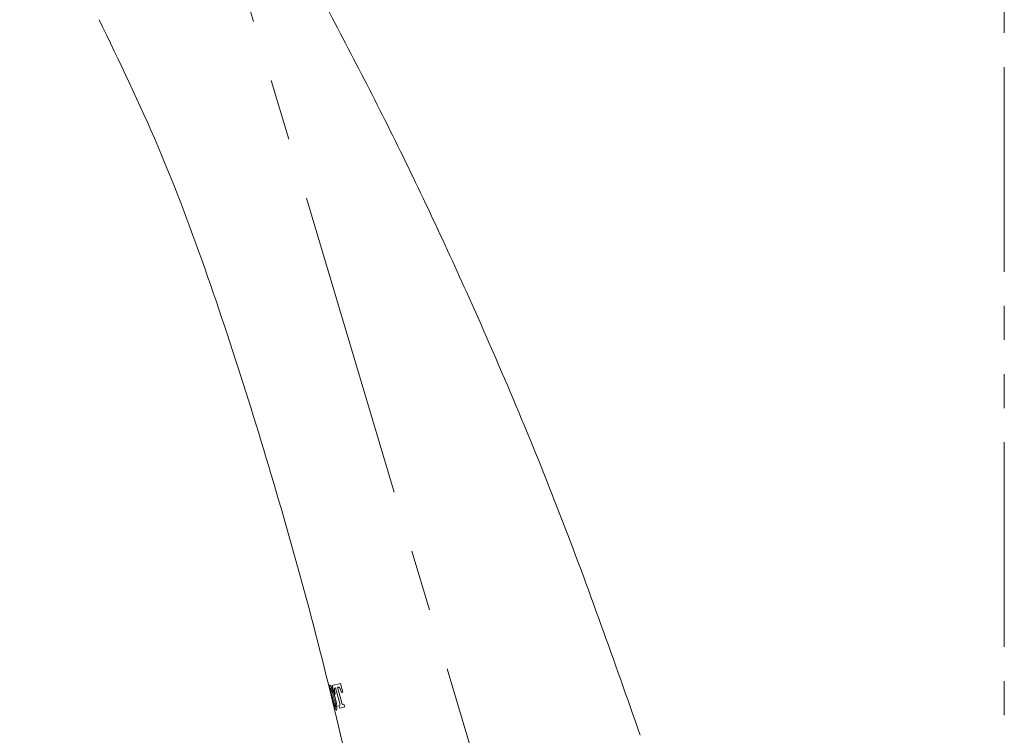
# Model space of a CAD drawing. Units: millimetres. Extents: x 12468 to 12734, y 537 to 962.
# Drawn here: x 12626 to 12667, y 729 to 759 of the extents above; entities that cross this region are included whole.
import ezdxf

# ---------------------------------------------------------------- set-up
doc = ezdxf.new("R2010")
doc.units = ezdxf.units.MM
doc.header["$LTSCALE"] = 2
doc.linetypes.add('AI9-LType1', pattern=[7.761111, 4.233333, -0.705556, 0.705556, -0.705556, 0.705556, -0.705556])
doc.linetypes.add('CENTER', pattern=[50.8, 31.75, -6.35, 6.35, -6.35])
doc.layers.add('LAYER_1', color=160, linetype='Continuous')
doc.layers.add('标注', color=7, linetype='Continuous', lineweight=0)
doc.styles.get("Standard").update_dxf_attribs({"font": 'verdana.ttf'})
doc.dimstyles.get("Standard").update_dxf_attribs({"dimtxt": 3.5, "dimasz": 2.5, "dimexe": 1.5, "dimexo": 1, "dimgap": 0.5, "dimtad": 1, "dimdec": 0, "dimzin": 0, "dimdsep": 46, "dimtxsty": 'Standard', "dimcen": 0.09, "dimadec": 0, "dimazin": 0, "dimtfac": 1, "dimtdec": 0, "dimtofl": 0, "dimtmove": 1, "dimatfit": 0, "dimfxl": 1, "dimtolj": 1, "dimtzin": 0, "dimarcsym": 0})

# ---------------------------------------------------------------- blocks, each defined once
blk = doc.blocks.new('*D51')
at = {"layer": 'Defpoints', "color": 0, "transparency": 16777216}
for p in [(12666.984, 819.101, 0.029), (12653.707, 791.679), (12626.245, 791.267), (12653.384, 700.487, 0.029), (12666.984, 599.36, 0.029)]:
    blk.add_point(p, dxfattribs=at)
at = {"layer": '标注', "color": 0, "lineweight": -2, "transparency": 16777216}
blk.add_arc((12666.984, 654.995), 137.328, 91.04306, 105.60118, dxfattribs=at)
at = {"layer": '标注', "color": 0, "transparency": 16777216}
for points in [[(12664.48, 792.716), (12664.488, 791.883), (12666.984, 792.322)], [(12630.166, 786.863), (12629.935, 787.663), (12627.649, 786.569)]]:
    blk.add_solid(points, dxfattribs=at)
at = {"layer": '标注', "color": 0, "transparency": 16777216, "insert": (12646.775, 793.145), "char_height": 3.5, "attachment_point": 5, "rotation": 8.3221}
blk.add_mtext('\\A1;15%%D', dxfattribs=at)

msp = doc.modelspace()

# ---------------------------------------------------------------- linework, layer by layer
at = {"color": 0, "lineweight": 0}
for p, q in [((12639.512, 731.515, 0.029), (12639.179, 731.426, 0.029)), ((12639.179, 731.426, 0.029), (12639.276, 731.07, 0.029)), ((12639.281, 731.326, 0.029), (12639.312, 731.334, 0.029)), ((12639.312, 731.334, 0.029), (12639.49, 730.686, 0.029)), ((12639.388, 731.355, 0.029), (12639.427, 731.365, 0.029)), ((12639.567, 730.707, 0.029), (12639.388, 731.355, 0.029)), ((12639.611, 731.16, 0.029), (12639.512, 731.515, 0.029)), ((12639.188, 730.89, 0.029), (12639.173, 730.945, 0.029)), ((12639.191, 730.907, 0.029), (12639.184, 730.932, 0.029)), ((12639.241, 730.947, 0.029), (12639.247, 730.922, 0.029)), ((12639.276, 731.07, 0.029), (12639.304, 731.078, 0.029)), ((12639.284, 730.975, 0.029), (12639.299, 730.92, 0.029)), ((12639.304, 731.078, 0.029), (12639.294, 731.117, 0.029)), ((12639.546, 731.185, 0.029), (12639.557, 731.146, 0.029)), ((12639.557, 731.146, 0.029), (12639.611, 731.16, 0.029)), ((12639.488, 730.618, 0.029), (12639.452, 730.608, 0.029)), ((12639.452, 730.608, 0.029), (12639.484, 730.49, 0.029)), ((12639.484, 730.49, 0.029), (12639.693, 730.546, 0.029)), ((12639.66, 730.664, 0.029), (12639.608, 730.65, 0.029)), ((12639.693, 730.546, 0.029), (12639.66, 730.664, 0.029))]:
    msp.add_line(p, q, dxfattribs=at)
at = {"color": 7, "linetype": 'Continuous', "lineweight": 15}
for points, knots in [([(12651.921, 729.37, 0.029), (12650.845, 732.428, 0.029), (12648.694, 738.543, 0.029), (12645.17, 746.859, 0.029), (12641.634, 754.408, 0.029), (12639.249, 758.911, 0.029), (12638.056, 761.162, 0.029)], [0, 0, 0, 0, 0.280007, 0.559918, 0.779897, 1, 1, 1, 1]), ([(12640.242, 726.243, 0.029), (12639.816, 728.11, 0.029), (12638.965, 731.843, 0.029), (12637.481, 737.393, 0.029), (12635.841, 742.902, 0.029), (12634.054, 748.368, 0.029), (12632.045, 753.775, 0.029), (12630.369, 757.237, 0.029), (12629.53, 758.97, 0.029)], [0, 0, 0, 0, 0.166373, 0.332788, 0.499271, 0.665845, 0.832696, 1, 1, 1, 1])]:
    msp.add_open_spline(points, degree=3, knots=knots, dxfattribs=at)
at = {"color": 0, "lineweight": 0}
for points, knots in [([(12639.079, 731.307, 0.029), (12639.075, 731.329, 0.029), (12639.062, 731.389, 0.029), (12639.06, 731.43, 0.029), (12639.068, 731.437, 0.029), (12639.071, 731.439, 0.029)], [0, 0, 0, 0, 0.271079, 0.732717, 1, 1, 1, 1]), ([(12639.071, 731.439, 0.029), (12639.075, 731.439, 0.029), (12639.083, 731.438, 0.029), (12639.108, 731.413, 0.029), (12639.137, 731.361, 0.029), (12639.156, 731.327, 0.029)], [0, 0, 0, 0, 0.266076, 0.526251, 1, 1, 1, 1]), ([(12639.173, 730.945, 0.029), (12639.163, 730.983, 0.029), (12639.139, 731.073, 0.029), (12639.104, 731.202, 0.029), (12639.087, 731.274, 0.029), (12639.079, 731.307, 0.029)], [0, 0, 0, 0, 0.27398, 0.663953, 1, 1, 1, 1]), ([(12639.113, 731.215, 0.029), (12639.109, 731.236, 0.029), (12639.101, 731.278, 0.029), (12639.099, 731.308, 0.029), (12639.103, 731.311, 0.029), (12639.105, 731.313, 0.029)], [0, 0, 0, 0, 0.378089, 0.766632, 1, 1, 1, 1]), ([(12639.105, 731.313, 0.029), (12639.107, 731.312, 0.029), (12639.114, 731.31, 0.029), (12639.131, 731.28, 0.029), (12639.147, 731.242, 0.029), (12639.154, 731.225, 0.029)], [0, 0, 0, 0, 0.2972837, 0.6806325, 1, 1, 1, 1]), ([(12639.156, 731.327, 0.029), (12639.167, 731.302, 0.029), (12639.195, 731.243, 0.029), (12639.242, 731.121, 0.029), (12639.27, 731.022, 0.029), (12639.284, 730.975, 0.029)], [0, 0, 0, 0, 0.27256, 0.658037, 1, 1, 1, 1]), ([(12639.294, 731.117, 0.029), (12639.286, 731.148, 0.029), (12639.273, 731.199, 0.029), (12639.265, 731.262, 0.029), (12639.266, 731.302, 0.029), (12639.273, 731.322, 0.029), (12639.279, 731.325, 0.029), (12639.281, 731.326, 0.029)], [0, 0, 0, 0, 0.318475, 0.521903, 0.72581, 0.922518, 1, 1, 1, 1]), ([(12639.427, 731.365, 0.029), (12639.434, 731.365, 0.029), (12639.447, 731.364, 0.029), (12639.472, 731.343, 0.029), (12639.499, 731.306, 0.029), (12639.526, 731.25, 0.029), (12639.539, 731.208, 0.029), (12639.546, 731.185, 0.029)], [0, 0, 0, 0, 0.175139, 0.352511, 0.56156, 0.761164, 1, 1, 1, 1]), ([(12639.184, 730.932, 0.029), (12639.175, 730.967, 0.029), (12639.159, 731.026, 0.029), (12639.134, 731.124, 0.029), (12639.121, 731.18, 0.029), (12639.113, 731.215, 0.029)], [0, 0, 0, 0, 0.3505052, 0.5997, 1, 1, 1, 1]), ([(12639.154, 731.225, 0.029), (12639.164, 731.196, 0.029), (12639.191, 731.124, 0.029), (12639.22, 731.023, 0.029), (12639.238, 730.959, 0.029), (12639.241, 730.947, 0.029)], [0, 0, 0, 0, 0.352253, 0.882349, 1, 1, 1, 1]), ([(12639.287, 730.53, 0.029), (12639.28, 730.556, 0.029), (12639.261, 730.619, 0.029), (12639.227, 730.745, 0.029), (12639.2, 730.844, 0.029), (12639.188, 730.89, 0.029)], [0, 0, 0, 0, 0.269996, 0.662834, 1, 1, 1, 1]), ([(12639.271, 730.628, 0.029), (12639.264, 730.648, 0.029), (12639.247, 730.704, 0.029), (12639.219, 730.803, 0.029), (12639.199, 730.877, 0.029), (12639.191, 730.907, 0.029)], [0, 0, 0, 0, 0.249876, 0.691123, 1, 1, 1, 1]), ([(12639.247, 730.922, 0.029), (12639.257, 730.888, 0.029), (12639.272, 730.829, 0.029), (12639.294, 730.738, 0.029), (12639.306, 730.676, 0.029), (12639.311, 730.644, 0.029), (12639.312, 730.639, 0.029)], [0, 0, 0, 0, 0.3481219, 0.5908545, 0.9350135, 1, 1, 1, 1]), ([(12639.299, 730.92, 0.029), (12639.308, 730.883, 0.029), (12639.331, 730.794, 0.029), (12639.355, 730.661, 0.029), (12639.362, 730.587, 0.029), (12639.365, 730.551, 0.029)], [0, 0, 0, 0, 0.267678, 0.64978, 1, 1, 1, 1]), ([(12639.313, 730.538, 0.029), (12639.31, 730.539, 0.029), (12639.304, 730.541, 0.029), (12639.29, 730.571, 0.029), (12639.277, 730.61, 0.029), (12639.271, 730.628, 0.029)], [0, 0, 0, 0, 0.291778, 0.671176, 1, 1, 1, 1]), ([(12639.347, 730.412, 0.029), (12639.343, 730.412, 0.029), (12639.335, 730.414, 0.029), (12639.318, 730.441, 0.029), (12639.299, 730.495, 0.029), (12639.287, 730.53, 0.029)], [0, 0, 0, 0, 0.266368, 0.526253, 1, 1, 1, 1]), ([(12639.312, 730.639, 0.029), (12639.314, 730.617, 0.029), (12639.32, 730.574, 0.029), (12639.319, 730.544, 0.029), (12639.315, 730.539, 0.029), (12639.313, 730.538, 0.029)], [0, 0, 0, 0, 0.374317, 0.748763, 1, 1, 1, 1]), ([(12639.365, 730.551, 0.029), (12639.366, 730.528, 0.029), (12639.368, 730.465, 0.029), (12639.36, 730.421, 0.029), (12639.35, 730.414, 0.029), (12639.347, 730.412, 0.029)], [0, 0, 0, 0, 0.271131, 0.738794, 1, 1, 1, 1]), ([(12639.49, 730.686, 0.029), (12639.491, 730.679, 0.029), (12639.495, 730.666, 0.029), (12639.497, 730.646, 0.029), (12639.496, 730.631, 0.029), (12639.493, 730.621, 0.029), (12639.49, 730.619, 0.029), (12639.488, 730.618, 0.029)], [0, 0, 0, 0, 0.203314, 0.406506, 0.614247, 0.831861, 1, 1, 1, 1]), ([(12639.608, 730.65, 0.029), (12639.605, 730.65, 0.029), (12639.599, 730.65, 0.029), (12639.589, 730.66, 0.029), (12639.579, 730.676, 0.029), (12639.571, 730.693, 0.029), (12639.568, 730.704, 0.029), (12639.567, 730.707, 0.029)], [0, 0, 0, 0, 0.230305, 0.460789, 0.686656, 0.90168, 1, 1, 1, 1])]:
    msp.add_open_spline(points, degree=3, knots=knots, dxfattribs=at)
at = {"layer": 'LAYER_1', "color": 0, "linetype": 'AI9-LType1', "lineweight": 0}
msp.add_line((12666.984, 819.101, 0.029), (12666.984, 599.36, 0.029), dxfattribs=at)
at = {"layer": '标注', "color": 0, "linetype": 'CENTER', "ltscale": 0.2}
msp.add_line((12653.384, 700.487, 0.029), (12626.245, 791.267), dxfattribs=at)

# ---------------------------------------------------------------- dimensions: what is measured, and where the dimension line sits
at = {"layer": '标注', "color": 0}
dim = msp.add_angular_dim_2l(base=(12653.707, 791.679), line1=((12666.984, 819.101, 0.029), (12666.984, 599.36, 0.029)), line2=((12653.384, 700.487, 0.029), (12626.245, 791.267)), text='15%%D', dimstyle='Standard', dxfattribs=at)
dim.commit()
dim.dimension.update_dxf_attribs({"geometry": '*D51', "text_midpoint": (12646.775, 793.145)})

doc.saveas('drawing.dxf')
